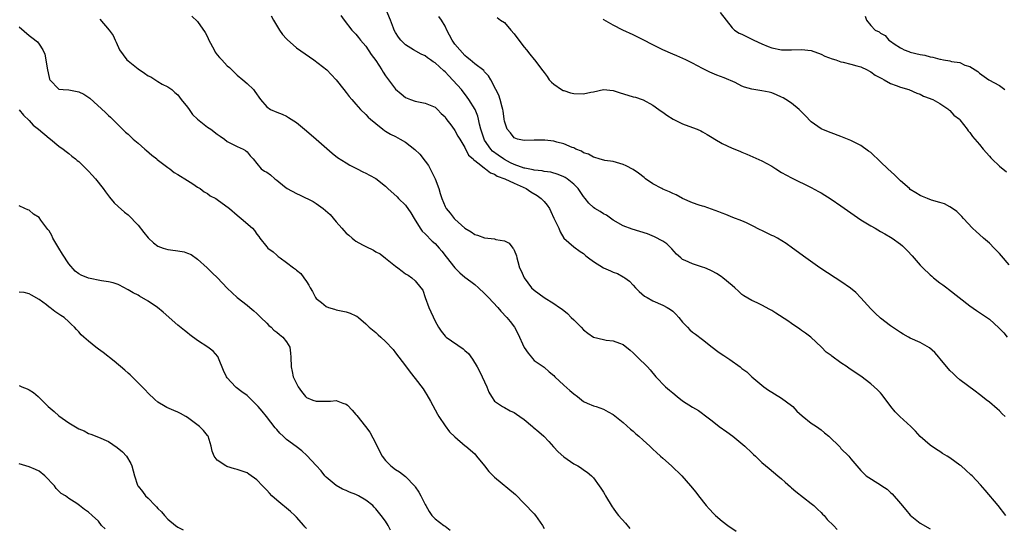
# Model space of a CAD drawing. Units: inches. Extents: x 2637000 to 2640000, y 1482000 to 1485000.
# Drawn here: x 2638267 to 2638466, y 1482356 to 1482459 of the extents above; entities that cross this region are included whole.
import ezdxf

# ---------------------------------------------------------------- set-up
doc = ezdxf.new("R2010")
doc.units = ezdxf.units.IN
doc.header["$MEASUREMENT"] = 0
doc.layers.add('LD26371482_10ft', color=103, linetype='Continuous')

msp = doc.modelspace()

# ---------------------------------------------------------------- linework, layer by layer
at = {"layer": 'LD26371482_10ft'}
for points, elevation in [([(2638301.84, 1482459.84), (2638303, 1482458.75), (2638304.54, 1482456.54), (2638305, 1482455.64), (2638305.29, 1482455), (2638306.35, 1482453), (2638306.59, 1482452.59), (2638307, 1482452.03), (2638307.47, 1482451.47), (2638307.88, 1482451), (2638309, 1482449.83), (2638309.44, 1482449.44), (2638310.44, 1482448.44), (2638311, 1482447.95), (2638312.18, 1482447), (2638313, 1482446.26), (2638314.32, 1482445), (2638314.61, 1482444.61), (2638315.72, 1482443), (2638317, 1482441.5), (2638317.77, 1482441), (2638319, 1482440.47), (2638320.07, 1482440.07), (2638321, 1482439.64), (2638321.4, 1482439.4), (2638323, 1482438.33), (2638325, 1482436.7), (2638327, 1482434.98), (2638330.17, 1482432.17), (2638331.29, 1482431.29), (2638333, 1482430.19), (2638333.75, 1482429.75), (2638335.28, 1482429), (2638336.41, 1482428.41), (2638337, 1482428.13), (2638337.75, 1482427.75), (2638339.03, 1482427.03), (2638341, 1482425.49), (2638341.48, 1482425), (2638343.34, 1482423.34), (2638343.62, 1482423), (2638345, 1482421.7), (2638346.12, 1482420.12), (2638346.75, 1482419), (2638347.99, 1482417), (2638348.4, 1482416.4), (2638349, 1482415.87), (2638350.42, 1482414.42), (2638351, 1482413.91), (2638351.85, 1482413), (2638352.35, 1482412.35), (2638353.26, 1482411.26), (2638355, 1482409.03), (2638356, 1482408), (2638357, 1482407.16), (2638358.22, 1482406.22), (2638359, 1482405.64), (2638359.76, 1482405), (2638361, 1482403.84), (2638361.81, 1482403), (2638363.66, 1482401), (2638364.29, 1482400.29), (2638365.51, 1482399), (2638366.19, 1482398.19), (2638367.04, 1482397), (2638367.72, 1482395.72), (2638369, 1482392.93), (2638369.79, 1482391.79), (2638370.47, 1482391), (2638370.68, 1482390.68), (2638371, 1482390.31), (2638373, 1482388.93), (2638374.01, 1482388.01), (2638375, 1482387.27), (2638375.22, 1482387), (2638377, 1482385.34), (2638378.23, 1482384.23), (2638379, 1482383.59), (2638379.8, 1482383), (2638381, 1482382.05), (2638381.71, 1482381.71), (2638383, 1482381.15), (2638383.51, 1482381), (2638385, 1482380.48), (2638385.96, 1482379.96), (2638387, 1482379.37), (2638389, 1482377.76), (2638390.45, 1482376.45), (2638391, 1482376), (2638391.52, 1482375.52), (2638392.14, 1482375), (2638393, 1482374.2), (2638394.37, 1482373), (2638395, 1482372.38), (2638395.72, 1482371.72), (2638396.54, 1482371), (2638397, 1482370.56), (2638398.78, 1482369), (2638400.82, 1482367), (2638402.6, 1482365), (2638403.69, 1482363.69), (2638404.2, 1482363), (2638405.78, 1482361), (2638406.35, 1482360.35), (2638407.31, 1482359.31), (2638407.63, 1482359), (2638409, 1482357.88), (2638410.14, 1482357), (2638411.83, 1482355.83)], 8870), ([(2638317.89, 1482459.89), (2638318.36, 1482459), (2638319.57, 1482457), (2638320.15, 1482456.15), (2638321, 1482455.24), (2638321.12, 1482455.12), (2638323, 1482453.44), (2638325.6, 1482451.6), (2638326.52, 1482451), (2638329.13, 1482449), (2638330.02, 1482448.02), (2638330.98, 1482447), (2638332.54, 1482445), (2638333, 1482444.45), (2638333.62, 1482443.62), (2638334.17, 1482443), (2638335, 1482442.08), (2638335.95, 1482441), (2638337, 1482439.98), (2638337.45, 1482439.45), (2638337.95, 1482439), (2638339, 1482438.13), (2638340.44, 1482437), (2638340.77, 1482436.77), (2638341, 1482436.64), (2638341.99, 1482435.99), (2638343, 1482435.5), (2638343.92, 1482435), (2638345, 1482434.36), (2638346.92, 1482432.92), (2638347.94, 1482431.94), (2638349, 1482430.57), (2638349.65, 1482429.65), (2638349.98, 1482429), (2638350.35, 1482428.35), (2638350.99, 1482427), (2638351.74, 1482425), (2638351.99, 1482423.99), (2638352.36, 1482423), (2638353, 1482421.4), (2638353.25, 1482421), (2638354.05, 1482420.05), (2638354.86, 1482419), (2638355, 1482418.85), (2638357, 1482417.03), (2638358.3, 1482416.3), (2638359, 1482415.75), (2638359.59, 1482415.59), (2638361, 1482415.05), (2638363, 1482414.84), (2638363.25, 1482414.75), (2638365, 1482414.45), (2638365.96, 1482413.96), (2638366.72, 1482413), (2638366.86, 1482412.86), (2638367, 1482412.55), (2638367.43, 1482411.43), (2638367.5, 1482411), (2638367.69, 1482410.32), (2638368.08, 1482409), (2638368.38, 1482408.38), (2638368.98, 1482407), (2638370.47, 1482405), (2638371, 1482404.51), (2638373, 1482403.04), (2638375, 1482401.8), (2638376.15, 1482401), (2638376.64, 1482400.64), (2638377.76, 1482399.76), (2638378.48, 1482399), (2638379, 1482398.53), (2638380.54, 1482397), (2638381, 1482396.5), (2638381.85, 1482395.85), (2638383, 1482395.03), (2638385, 1482394.52), (2638385.58, 1482394.42), (2638387, 1482394.27), (2638388.23, 1482393.77), (2638389, 1482393.5), (2638390.41, 1482392.41), (2638391, 1482391.88), (2638391.92, 1482391), (2638393.9, 1482389), (2638394.43, 1482388.43), (2638395.62, 1482387), (2638397.57, 1482385), (2638398.32, 1482384.32), (2638399, 1482383.77), (2638399.92, 1482383), (2638401, 1482382.19), (2638403, 1482380.88), (2638404.18, 1482380.18), (2638405, 1482379.59), (2638405.36, 1482379.36), (2638407, 1482378.13), (2638408.42, 1482377), (2638409.91, 1482375.91), (2638411.12, 1482375), (2638413.6, 1482373), (2638415, 1482371.66), (2638415.33, 1482371.33), (2638415.71, 1482371), (2638417, 1482369.73), (2638418.46, 1482368.46), (2638420.22, 1482367), (2638421, 1482366.41), (2638421.72, 1482365.72), (2638422.78, 1482364.78), (2638423, 1482364.62), (2638423.85, 1482363.85), (2638427, 1482361.41), (2638427.49, 1482361), (2638428.25, 1482360.25), (2638429, 1482359.58), (2638429.27, 1482359.27), (2638429.57, 1482359), (2638430.21, 1482358.21), (2638431.47, 1482357), (2638432.2, 1482356.2)], 8880), ([(2638331.94, 1482459.94), (2638332.63, 1482459), (2638334.21, 1482457), (2638334.58, 1482456.58), (2638335, 1482456.19), (2638335.54, 1482455.54), (2638335.95, 1482455), (2638337, 1482453.76), (2638338.09, 1482452.09), (2638339, 1482450.9), (2638340.21, 1482449), (2638340.5, 1482448.5), (2638341, 1482447.76), (2638342.17, 1482446.17), (2638343, 1482445.1), (2638344.17, 1482444.17), (2638345, 1482443.41), (2638346.04, 1482443), (2638347, 1482442.64), (2638349, 1482442.28), (2638351, 1482441.46), (2638351.47, 1482441), (2638352.21, 1482440.21), (2638353, 1482439.48), (2638353.2, 1482439.2), (2638354.37, 1482437.63), (2638355, 1482436.73), (2638355.59, 1482435.59), (2638355.97, 1482435), (2638357, 1482433.32), (2638357.76, 1482431.76), (2638358.66, 1482431), (2638358.79, 1482430.79), (2638359, 1482430.68), (2638360.27, 1482429.73), (2638361, 1482429.12), (2638361.19, 1482429), (2638362.18, 1482428.18), (2638363, 1482427.92), (2638363.54, 1482427.54), (2638365.08, 1482427), (2638367, 1482426.09), (2638369.39, 1482425), (2638370.35, 1482424.35), (2638371.61, 1482423.61), (2638372.41, 1482423), (2638373, 1482422.4), (2638373.67, 1482421.67), (2638374.08, 1482421), (2638374.39, 1482420.39), (2638375, 1482419.01), (2638375.99, 1482417), (2638376.26, 1482416.26), (2638377, 1482414.98), (2638379, 1482413.25), (2638380.31, 1482412.31), (2638381, 1482411.88), (2638381.45, 1482411.45), (2638381.98, 1482411), (2638383, 1482410.27), (2638385, 1482409.04), (2638386.42, 1482408.42), (2638387, 1482408.15), (2638387.85, 1482407.85), (2638389, 1482407.21), (2638389.15, 1482407.15), (2638389.32, 1482407), (2638390.29, 1482406.29), (2638391, 1482405.53), (2638391.46, 1482405), (2638392.22, 1482404.22), (2638393.32, 1482403.32), (2638393.81, 1482403), (2638395, 1482402.34), (2638397, 1482401.48), (2638397.9, 1482401), (2638398.58, 1482400.58), (2638399, 1482400.25), (2638399.66, 1482399.66), (2638400.22, 1482399), (2638401, 1482398.05), (2638401.96, 1482397), (2638402.48, 1482396.48), (2638403, 1482396.03), (2638403.6, 1482395.6), (2638405, 1482394.55), (2638406.99, 1482392.99), (2638408.13, 1482392.13), (2638409, 1482391.54), (2638409.33, 1482391.33), (2638410.53, 1482390.53), (2638412.66, 1482389), (2638413, 1482388.69), (2638413.99, 1482387.99), (2638415, 1482387.01), (2638417.43, 1482385), (2638418.34, 1482384.34), (2638419, 1482383.94), (2638419.55, 1482383.55), (2638421, 1482382.72), (2638423, 1482381.23), (2638423.24, 1482381), (2638424.09, 1482380.09), (2638425.14, 1482379.14), (2638427, 1482377.68), (2638428.05, 1482377), (2638429, 1482376.3), (2638429.69, 1482375.69), (2638430.54, 1482375), (2638432.8, 1482372.8), (2638433, 1482372.56), (2638434.56, 1482371), (2638435, 1482370.45), (2638437, 1482368.09), (2638438.11, 1482367), (2638441, 1482365.18), (2638441.22, 1482365), (2638442.32, 1482364.32), (2638443, 1482363.67), (2638443.37, 1482363.37), (2638445, 1482361.4), (2638446.12, 1482360.12), (2638447, 1482359.04), (2638449, 1482357.43), (2638451, 1482356.31)], 8890), ([(2638466.33, 1482359), (2638464.74, 1482361), (2638462.14, 1482364.14), (2638461.2, 1482365.2), (2638459.5, 1482367), (2638459.24, 1482367.24), (2638458.19, 1482368.19), (2638457.25, 1482369), (2638457, 1482369.19), (2638455, 1482370.65), (2638454.46, 1482371), (2638453.54, 1482371.54), (2638453, 1482371.9), (2638452.32, 1482372.32), (2638451, 1482373.21), (2638449, 1482374.95), (2638448.05, 1482376.05), (2638447.13, 1482377), (2638444.92, 1482379), (2638443.95, 1482379.95), (2638443.08, 1482381), (2638441.35, 1482383.35), (2638441, 1482383.74), (2638440.35, 1482384.35), (2638439.73, 1482385), (2638439, 1482385.62), (2638437, 1482387.15), (2638435.86, 1482387.86), (2638435, 1482388.49), (2638434.67, 1482388.67), (2638434.23, 1482389), (2638433, 1482389.84), (2638431.16, 1482391.16), (2638431, 1482391.31), (2638430.01, 1482392.01), (2638429.04, 1482393), (2638426.88, 1482395), (2638425.83, 1482395.83), (2638425, 1482396.39), (2638424.66, 1482396.66), (2638423, 1482397.77), (2638422.29, 1482398.29), (2638419.86, 1482399.86), (2638419, 1482400.38), (2638418.59, 1482400.59), (2638417, 1482401.47), (2638416.07, 1482401.93), (2638415, 1482402.41), (2638413.38, 1482403.38), (2638413, 1482403.66), (2638412.27, 1482404.27), (2638411.54, 1482405), (2638411, 1482405.43), (2638409.16, 1482407), (2638409, 1482407.11), (2638407.84, 1482407.84), (2638407, 1482408.32), (2638406.54, 1482408.54), (2638405.49, 1482409), (2638405, 1482409.18), (2638403, 1482409.79), (2638401.5, 1482410.5), (2638401, 1482410.69), (2638400.64, 1482411), (2638399.79, 1482411.79), (2638398.85, 1482412.85), (2638397.84, 1482413.84), (2638397, 1482414.4), (2638395.3, 1482415.3), (2638393.88, 1482415.88), (2638392.36, 1482416.36), (2638390.8, 1482416.8), (2638389, 1482417.47), (2638387, 1482418.66), (2638385.63, 1482419.63), (2638385, 1482419.93), (2638384.36, 1482420.36), (2638383.29, 1482421), (2638383, 1482421.21), (2638382.09, 1482422.09), (2638381.32, 1482423), (2638381, 1482423.43), (2638379.88, 1482425), (2638379, 1482425.94), (2638377.68, 1482427), (2638377.26, 1482427.26), (2638377, 1482427.41), (2638375.88, 1482427.88), (2638374.35, 1482428.35), (2638373, 1482428.48), (2638372.61, 1482428.61), (2638371, 1482428.73), (2638370.8, 1482428.8), (2638369.78, 1482429), (2638369.15, 1482429.15), (2638369, 1482429.16), (2638367, 1482429.87), (2638366.24, 1482430.24), (2638365, 1482430.87), (2638364.79, 1482431), (2638363.75, 1482431.75), (2638362.6, 1482432.6), (2638362.25, 1482433), (2638361, 1482434.82), (2638360.89, 1482435), (2638360.25, 1482437), (2638359.96, 1482438.04), (2638359.78, 1482439), (2638359.64, 1482439.64), (2638359.06, 1482441), (2638357.82, 1482443), (2638357.49, 1482443.49), (2638356.32, 1482445), (2638353.75, 1482447.75), (2638353, 1482448.58), (2638352.77, 1482448.77), (2638351, 1482450.43), (2638350.64, 1482450.64), (2638350.09, 1482451), (2638349.45, 1482451.45), (2638349, 1482451.8), (2638348.18, 1482452.18), (2638346.62, 1482453), (2638345, 1482454.06), (2638344.08, 1482455), (2638343.6, 1482455.6), (2638343, 1482456.5), (2638342.75, 1482457), (2638342.61, 1482457.39), (2638341.98, 1482459), (2638341.13, 1482461.13)], 8900), ([(2638466.14, 1482379), (2638465.55, 1482379.55), (2638465, 1482380.13), (2638464.52, 1482380.52), (2638463, 1482381.87), (2638462.35, 1482382.35), (2638461.24, 1482383.24), (2638461, 1482383.46), (2638460.13, 1482384.13), (2638457, 1482386.43), (2638456.34, 1482387), (2638455.65, 1482387.65), (2638455, 1482388.26), (2638454.38, 1482389), (2638453, 1482390.73), (2638452.77, 1482391), (2638451.93, 1482391.93), (2638450.87, 1482392.87), (2638449, 1482393.91), (2638447, 1482394.82), (2638446.65, 1482395), (2638445.59, 1482395.59), (2638445, 1482395.93), (2638443.38, 1482397), (2638443, 1482397.27), (2638441, 1482398.85), (2638439.89, 1482399.89), (2638439, 1482400.74), (2638437, 1482402.96), (2638436, 1482404), (2638434.92, 1482404.92), (2638433, 1482406.26), (2638431.83, 1482407), (2638428.74, 1482409), (2638425.9, 1482411), (2638423.2, 1482413), (2638421.92, 1482413.92), (2638420.19, 1482415), (2638419.41, 1482415.41), (2638419, 1482415.57), (2638417, 1482416.52), (2638416.66, 1482416.66), (2638415, 1482417.56), (2638413.88, 1482418.12), (2638413, 1482418.52), (2638411.18, 1482419.18), (2638409.75, 1482419.75), (2638409, 1482420.03), (2638408.34, 1482420.34), (2638406.87, 1482420.87), (2638405.37, 1482421.37), (2638405, 1482421.46), (2638404.33, 1482421.67), (2638403, 1482422.14), (2638401, 1482423.03), (2638399.72, 1482423.72), (2638399, 1482424.03), (2638398.36, 1482424.36), (2638397, 1482424.9), (2638396.8, 1482425), (2638395, 1482425.99), (2638393.53, 1482427), (2638393.24, 1482427.24), (2638392.1, 1482428.1), (2638391, 1482428.87), (2638389.6, 1482429.6), (2638389, 1482429.88), (2638387, 1482430.46), (2638385.3, 1482430.7), (2638384.16, 1482431), (2638383.29, 1482431.29), (2638383, 1482431.33), (2638381.97, 1482431.97), (2638381, 1482432.26), (2638380.56, 1482432.56), (2638379.41, 1482433), (2638379, 1482433.22), (2638378.67, 1482433.33), (2638377, 1482434.08), (2638375.6, 1482434.4), (2638375, 1482434.56), (2638373.2, 1482434.8), (2638373, 1482434.81), (2638371.18, 1482434.82), (2638371, 1482434.8), (2638369, 1482434.71), (2638367.66, 1482435), (2638367, 1482435.24), (2638366.25, 1482436.25), (2638365.55, 1482437), (2638365.39, 1482437.39), (2638365, 1482438.66), (2638364.94, 1482439), (2638364.73, 1482440.73), (2638364.68, 1482441), (2638364.52, 1482441.48), (2638364.14, 1482443), (2638363.86, 1482443.86), (2638363.27, 1482445), (2638362.27, 1482447), (2638361.81, 1482447.81), (2638361, 1482448.59), (2638360.83, 1482448.83), (2638359, 1482450.21), (2638358.06, 1482451), (2638357.5, 1482451.5), (2638357, 1482451.89), (2638355.98, 1482453), (2638355, 1482454.2), (2638354.44, 1482455), (2638353.38, 1482457), (2638353, 1482457.8), (2638352.26, 1482459), (2638351.76, 1482459.76)], 8910), ([(2638363.54, 1482459.55), (2638364.24, 1482459), (2638365, 1482458.54), (2638366.3, 1482457), (2638367, 1482456.28), (2638367.52, 1482455.52), (2638369, 1482453.58), (2638369.48, 1482453), (2638370.15, 1482452.15), (2638371, 1482451.09), (2638371.09, 1482451), (2638372.78, 1482448.78), (2638373, 1482448.43), (2638373.63, 1482447.63), (2638374.02, 1482447), (2638374.51, 1482446.51), (2638375, 1482446.1), (2638376.55, 1482445), (2638376.84, 1482444.84), (2638377, 1482444.79), (2638378.37, 1482444.37), (2638379, 1482444.23), (2638381, 1482444.17), (2638382.48, 1482444.48), (2638383, 1482444.57), (2638385, 1482444.99), (2638387, 1482444.85), (2638388.38, 1482444.38), (2638389.91, 1482443.91), (2638391, 1482443.54), (2638391.46, 1482443.46), (2638392.8, 1482443), (2638393, 1482442.92), (2638395, 1482441.87), (2638396.22, 1482441), (2638396.66, 1482440.66), (2638397, 1482440.45), (2638397.84, 1482439.84), (2638399.08, 1482439), (2638401, 1482438.08), (2638403, 1482437.38), (2638403.95, 1482437), (2638404.67, 1482436.67), (2638405, 1482436.5), (2638405.95, 1482435.95), (2638407, 1482435.3), (2638407.54, 1482435), (2638409, 1482434.1), (2638411, 1482433.17), (2638412.57, 1482432.57), (2638413, 1482432.38), (2638413.98, 1482431.98), (2638417, 1482430.62), (2638419, 1482429.53), (2638419.81, 1482429), (2638421, 1482428.29), (2638423, 1482427.18), (2638427, 1482425.25), (2638428.44, 1482424.44), (2638429, 1482424.15), (2638431, 1482422.89), (2638433, 1482421.52), (2638437, 1482418.71), (2638439, 1482417.46), (2638439.87, 1482417), (2638441, 1482416.35), (2638441.87, 1482415.87), (2638443, 1482415.22), (2638443.35, 1482415), (2638445, 1482413.8), (2638445.44, 1482413.44), (2638445.9, 1482413), (2638446.45, 1482412.45), (2638447.41, 1482411.41), (2638449, 1482409.56), (2638449.54, 1482409), (2638451, 1482407.61), (2638451.34, 1482407.34), (2638451.72, 1482407), (2638453, 1482406.01), (2638453.59, 1482405.59), (2638454.35, 1482405), (2638454.73, 1482404.73), (2638459, 1482401.32), (2638460.37, 1482400.37), (2638461, 1482399.96), (2638461.6, 1482399.6), (2638462.81, 1482398.81), (2638463, 1482398.65), (2638464.92, 1482396.92), (2638465.89, 1482395.89), (2638466.54, 1482395)], 8920), ([(2638408.59, 1482460.59), (2638409.8, 1482459), (2638411, 1482457.47), (2638411.48, 1482457), (2638412.4, 1482456.4), (2638413, 1482456.19), (2638413.76, 1482455.76), (2638415, 1482455.2), (2638415.37, 1482455), (2638417, 1482454.25), (2638418.28, 1482453.72), (2638419, 1482453.44), (2638421, 1482453.05), (2638423, 1482453.06), (2638425, 1482453.13), (2638427, 1482452.89), (2638429, 1482452.15), (2638429.76, 1482451.76), (2638431.21, 1482451.21), (2638431.96, 1482451), (2638433, 1482450.64), (2638433.46, 1482450.54), (2638435, 1482450.14), (2638436.18, 1482449.82), (2638437, 1482449.57), (2638438.31, 1482449), (2638438.73, 1482448.73), (2638439, 1482448.62), (2638439.9, 1482447.9), (2638441, 1482447.37), (2638441.22, 1482447.22), (2638441.69, 1482447), (2638443, 1482446.24), (2638444.17, 1482445.83), (2638445, 1482445.47), (2638446.68, 1482445), (2638448.29, 1482444.29), (2638449, 1482444.05), (2638449.7, 1482443.7), (2638451, 1482443.23), (2638451.15, 1482443.15), (2638451.54, 1482443), (2638453, 1482442.17), (2638454.76, 1482441), (2638454.88, 1482440.88), (2638455, 1482440.8), (2638455.81, 1482439.81), (2638456.92, 1482439), (2638457, 1482438.91), (2638458.52, 1482437), (2638458.7, 1482436.7), (2638459, 1482436.35), (2638459.54, 1482435.54), (2638460.01, 1482435), (2638461, 1482433.94), (2638461.73, 1482433), (2638463, 1482431.58), (2638463.25, 1482431.25), (2638463.48, 1482431), (2638465, 1482429.53), (2638466.41, 1482428.41)], 8940), ([(2638437.86, 1482459.86), (2638438.17, 1482459), (2638439, 1482457.93), (2638439.91, 1482457), (2638440.69, 1482456.69), (2638441, 1482456.4), (2638441.92, 1482455.92), (2638442.68, 1482455), (2638443, 1482454.8), (2638443.75, 1482454.25), (2638445, 1482453.44), (2638445.28, 1482453.28), (2638445.75, 1482453), (2638446.69, 1482452.69), (2638447, 1482452.56), (2638449, 1482452.1), (2638449.94, 1482451.94), (2638451, 1482451.65), (2638451.58, 1482451.58), (2638453, 1482451.14), (2638453.13, 1482451.13), (2638453.72, 1482451), (2638455, 1482450.79), (2638455.32, 1482450.68), (2638457, 1482450.46), (2638458.04, 1482449.96), (2638459, 1482449.67), (2638460.65, 1482448.65), (2638461, 1482448.3), (2638462.88, 1482447), (2638465, 1482445.81), (2638466.12, 1482445)], 8950), ([(2638267, 1482457.65), (2638269, 1482455.94), (2638269.55, 1482455.55), (2638270.64, 1482454.64), (2638271, 1482454.21), (2638271.74, 1482453), (2638272.13, 1482452.13), (2638272.39, 1482451), (2638272.64, 1482449.36), (2638273.09, 1482447.09), (2638273.14, 1482447), (2638275, 1482445.07), (2638275.87, 1482445), (2638277, 1482444.93), (2638279, 1482444.58), (2638280.05, 1482444.05), (2638281.27, 1482443.27), (2638284.4, 1482440.4), (2638285, 1482439.78), (2638285.43, 1482439.43), (2638285.84, 1482439), (2638286.44, 1482438.44), (2638287.85, 1482437), (2638288.44, 1482436.44), (2638289, 1482435.97), (2638289.99, 1482435), (2638291, 1482434.17), (2638292.33, 1482433), (2638292.68, 1482432.68), (2638293.78, 1482431.78), (2638294.75, 1482431), (2638294.87, 1482430.87), (2638297, 1482429.25), (2638297.38, 1482429), (2638298.29, 1482428.29), (2638299, 1482427.88), (2638299.53, 1482427.53), (2638300.46, 1482427), (2638301, 1482426.63), (2638302.03, 1482425.97), (2638303, 1482425.31), (2638303.52, 1482425), (2638304.34, 1482424.34), (2638305, 1482423.99), (2638305.57, 1482423.57), (2638306.7, 1482423), (2638307, 1482422.82), (2638309.46, 1482421), (2638311, 1482419.64), (2638311.85, 1482419), (2638314.08, 1482417), (2638314.53, 1482416.53), (2638315, 1482415.8), (2638315.36, 1482415.36), (2638315.61, 1482415), (2638317, 1482413.26), (2638317.24, 1482413), (2638318.26, 1482412.26), (2638319, 1482411.55), (2638319.32, 1482411.32), (2638319.7, 1482411), (2638321, 1482410.06), (2638322.42, 1482409), (2638322.77, 1482408.77), (2638323, 1482408.52), (2638323.88, 1482407.88), (2638324.51, 1482407), (2638325, 1482406.25), (2638325.51, 1482405.51), (2638325.74, 1482405), (2638326.25, 1482404.25), (2638326.86, 1482403), (2638327, 1482402.82), (2638328.02, 1482401.98), (2638329, 1482401.18), (2638329.46, 1482401), (2638330.65, 1482400.65), (2638331, 1482400.52), (2638333, 1482400.1), (2638333.83, 1482399.83), (2638335, 1482399.33), (2638335.22, 1482399.22), (2638335.5, 1482399), (2638337, 1482397.72), (2638337.69, 1482397), (2638339, 1482395.94), (2638339.5, 1482395.5), (2638340.01, 1482395), (2638341, 1482394.13), (2638342.51, 1482392.51), (2638343, 1482391.85), (2638345, 1482389.22), (2638345.93, 1482387.93), (2638347, 1482386.66), (2638348.56, 1482384.56), (2638349, 1482383.91), (2638349.35, 1482383.35), (2638350.09, 1482382.09), (2638351.48, 1482379.48), (2638351.76, 1482379), (2638353, 1482377.09), (2638353.93, 1482375.93), (2638355, 1482374.86), (2638357.09, 1482373.09), (2638357.21, 1482373), (2638359, 1482371.44), (2638359.39, 1482371), (2638361, 1482369.05), (2638361.87, 1482367.87), (2638362.71, 1482367), (2638363, 1482366.72), (2638367.21, 1482363.21), (2638369, 1482361.44), (2638371, 1482359.36), (2638371.29, 1482359), (2638372.69, 1482357), (2638373, 1482356.4)], 8850), ([(2638283.24, 1482459.24), (2638285.15, 1482457), (2638285.94, 1482455.94), (2638286.35, 1482455), (2638286.59, 1482454.59), (2638287.24, 1482453), (2638288.74, 1482451), (2638289, 1482450.78), (2638290.01, 1482450.01), (2638291, 1482449.22), (2638292.32, 1482448.32), (2638293, 1482447.78), (2638293.55, 1482447.55), (2638294.78, 1482446.78), (2638295, 1482446.61), (2638295.88, 1482446.12), (2638297, 1482445.59), (2638297.79, 1482445), (2638298.45, 1482444.45), (2638299, 1482443.95), (2638299.71, 1482443), (2638301, 1482441.44), (2638301.29, 1482441), (2638302, 1482440), (2638303.02, 1482439), (2638305, 1482437.42), (2638305.67, 1482437), (2638307, 1482435.98), (2638307.58, 1482435.58), (2638308.47, 1482435), (2638309, 1482434.53), (2638309.94, 1482434.06), (2638311, 1482433.48), (2638312.23, 1482433), (2638312.69, 1482432.69), (2638313, 1482432.41), (2638313.63, 1482431.63), (2638314.21, 1482431), (2638315, 1482430.06), (2638315.83, 1482429), (2638316.56, 1482428.56), (2638317, 1482428.33), (2638317.77, 1482427.77), (2638318.59, 1482427), (2638319, 1482426.72), (2638320.58, 1482425.42), (2638321.11, 1482425), (2638323, 1482424.02), (2638323.71, 1482423.71), (2638326.39, 1482422.39), (2638327, 1482422.03), (2638328.37, 1482421), (2638329.77, 1482419.77), (2638331, 1482418.28), (2638332.14, 1482417), (2638332.53, 1482416.53), (2638333, 1482416.02), (2638333.59, 1482415.59), (2638334.25, 1482415), (2638334.67, 1482414.67), (2638335, 1482414.43), (2638336.34, 1482413.66), (2638337, 1482413.31), (2638338.56, 1482412.56), (2638339, 1482412.27), (2638339.87, 1482411.87), (2638341, 1482410.99), (2638343, 1482409.37), (2638343.44, 1482409), (2638344.36, 1482408.36), (2638345, 1482407.82), (2638345.53, 1482407.53), (2638346.27, 1482407), (2638347, 1482406.42), (2638348.15, 1482405), (2638348.49, 1482404.49), (2638348.97, 1482403), (2638349.71, 1482401), (2638351, 1482398.22), (2638351.7, 1482397), (2638352.21, 1482396.21), (2638353, 1482395.24), (2638353.25, 1482395), (2638356.67, 1482392.67), (2638357, 1482392.35), (2638357.74, 1482391.74), (2638358.57, 1482390.57), (2638359.48, 1482389), (2638360.02, 1482388.02), (2638360.53, 1482387), (2638361.42, 1482385), (2638361.88, 1482383.88), (2638362.36, 1482383), (2638363, 1482382.12), (2638364.64, 1482381), (2638365, 1482380.83), (2638366.17, 1482380.17), (2638367, 1482379.82), (2638367.46, 1482379.46), (2638368.12, 1482379), (2638369, 1482378.37), (2638370.69, 1482377), (2638370.84, 1482376.84), (2638371.93, 1482375.93), (2638372.96, 1482375), (2638373.96, 1482373.96), (2638374.9, 1482372.9), (2638375.87, 1482371.87), (2638377, 1482370.82), (2638379, 1482369.42), (2638379.84, 1482369), (2638380.55, 1482368.55), (2638381, 1482368.23), (2638381.75, 1482367.75), (2638382.62, 1482367), (2638383, 1482366.58), (2638384.15, 1482365), (2638384.49, 1482364.49), (2638385, 1482363.72), (2638385.27, 1482363.27), (2638385.4, 1482363), (2638386.76, 1482360.76), (2638387, 1482360.48), (2638387.61, 1482359.61), (2638388.08, 1482359), (2638389.46, 1482357.46), (2638390.36, 1482356.36)], 8860), ([(2638467, 1482409.62), (2638465.43, 1482411.43), (2638465, 1482411.88), (2638463.96, 1482413), (2638463, 1482413.97), (2638461.79, 1482415), (2638461, 1482415.75), (2638460.32, 1482416.32), (2638459.6, 1482417), (2638457.76, 1482419), (2638457.41, 1482419.41), (2638457, 1482419.77), (2638456.39, 1482420.39), (2638455.55, 1482421), (2638455, 1482421.35), (2638453.92, 1482421.92), (2638453, 1482422.23), (2638451.3, 1482422.7), (2638450.48, 1482423), (2638449.44, 1482423.44), (2638449, 1482423.6), (2638448.15, 1482424.15), (2638447, 1482424.85), (2638446.81, 1482425), (2638445, 1482426.61), (2638443.79, 1482427.79), (2638442.49, 1482429), (2638441, 1482430.45), (2638439, 1482432.28), (2638438.59, 1482432.59), (2638437, 1482433.7), (2638435, 1482434.73), (2638433, 1482435.54), (2638431, 1482436.25), (2638430.48, 1482436.48), (2638429, 1482437.07), (2638427, 1482438.5), (2638425.78, 1482439.78), (2638424.56, 1482441), (2638423, 1482442.26), (2638421.86, 1482443), (2638421.33, 1482443.33), (2638421, 1482443.5), (2638419.96, 1482443.96), (2638419, 1482444.33), (2638418.47, 1482444.47), (2638417, 1482444.78), (2638415, 1482445.1), (2638413.52, 1482445.52), (2638413, 1482445.72), (2638411.59, 1482446.41), (2638409.4, 1482447.4), (2638407.93, 1482447.93), (2638407, 1482448.3), (2638406.51, 1482448.51), (2638405.57, 1482449), (2638405, 1482449.27), (2638403, 1482450.34), (2638401.67, 1482451), (2638399.83, 1482451.83), (2638399, 1482452.17), (2638397.02, 1482453.02), (2638395, 1482454.03), (2638393, 1482455.07), (2638391, 1482456.07), (2638388.91, 1482457), (2638387, 1482458.02), (2638385.11, 1482459.11), (2638385, 1482459.2)], 8930), ([(2638267, 1482440.94), (2638267.83, 1482439.83), (2638269, 1482438.73), (2638269.83, 1482437.83), (2638270.88, 1482437), (2638273, 1482435.22), (2638273.33, 1482435), (2638275, 1482433.61), (2638275.88, 1482433), (2638276.47, 1482432.47), (2638277, 1482432.12), (2638277.58, 1482431.58), (2638278.34, 1482431), (2638278.69, 1482430.69), (2638279, 1482430.49), (2638281, 1482428.51), (2638281.71, 1482427.71), (2638282.38, 1482427), (2638283.97, 1482425), (2638284.39, 1482424.39), (2638285.25, 1482423.25), (2638286.13, 1482422.13), (2638287, 1482421.4), (2638288.22, 1482420.22), (2638289, 1482419.69), (2638291, 1482417.61), (2638292.14, 1482416.14), (2638293, 1482415.1), (2638293.09, 1482415), (2638294.09, 1482414.09), (2638295, 1482413.42), (2638296.07, 1482413), (2638297, 1482412.69), (2638298.54, 1482412.54), (2638299, 1482412.43), (2638300.27, 1482412.27), (2638301, 1482411.99), (2638301.69, 1482411.69), (2638303, 1482410.78), (2638304.97, 1482409), (2638305.97, 1482407.97), (2638307.02, 1482407), (2638309, 1482404.88), (2638309.98, 1482403.98), (2638311.03, 1482403.03), (2638313, 1482401.5), (2638313.56, 1482401), (2638314.36, 1482400.36), (2638315, 1482399.76), (2638315.77, 1482399), (2638317, 1482397.82), (2638317.4, 1482397.4), (2638317.86, 1482397), (2638318.43, 1482396.43), (2638319, 1482395.99), (2638319.53, 1482395.53), (2638320.25, 1482395), (2638321, 1482394.06), (2638321.63, 1482393), (2638321.81, 1482391.81), (2638321.87, 1482391), (2638321.91, 1482389), (2638322.09, 1482388.09), (2638322.34, 1482387), (2638323.31, 1482385), (2638324.02, 1482384.02), (2638324.84, 1482383), (2638325, 1482382.86), (2638326.28, 1482382.28), (2638327, 1482382.06), (2638327.89, 1482382.11), (2638329.88, 1482382.12), (2638331, 1482382.23), (2638332.33, 1482381.67), (2638333, 1482381.48), (2638333.29, 1482381.29), (2638334.27, 1482380.27), (2638335, 1482379.37), (2638335.18, 1482379.18), (2638336.97, 1482376.97), (2638337.82, 1482375.82), (2638339, 1482373.55), (2638339.83, 1482371.83), (2638340.3, 1482371), (2638341, 1482370.13), (2638342.06, 1482369), (2638343, 1482368.31), (2638343.79, 1482367.79), (2638345, 1482366.85), (2638346.93, 1482364.93), (2638347, 1482364.8), (2638347.74, 1482363.74), (2638348.14, 1482363), (2638349, 1482361.21), (2638349.11, 1482361), (2638349.83, 1482359.83), (2638350.37, 1482359), (2638350.66, 1482358.66), (2638351, 1482358.34), (2638352.73, 1482357), (2638353, 1482356.82), (2638354.01, 1482356.01)], 8840), ([(2638342.02, 1482356.02), (2638341.53, 1482357), (2638341, 1482357.83), (2638340.13, 1482359), (2638339, 1482360.36), (2638338.68, 1482360.68), (2638338.41, 1482361), (2638337, 1482362.13), (2638335.55, 1482363), (2638335, 1482363.24), (2638333.72, 1482363.72), (2638333, 1482364.04), (2638332.31, 1482364.31), (2638331, 1482365.05), (2638329, 1482366.72), (2638328.71, 1482367), (2638327.99, 1482367.99), (2638327, 1482369.09), (2638325.11, 1482371.11), (2638324.09, 1482372.09), (2638322.95, 1482372.95), (2638321, 1482374.37), (2638320.3, 1482375), (2638319.63, 1482375.63), (2638319, 1482376.34), (2638318.7, 1482376.7), (2638316.97, 1482379), (2638316.04, 1482380.04), (2638315.25, 1482381), (2638315, 1482381.27), (2638313, 1482383.24), (2638311.97, 1482383.97), (2638310.83, 1482384.83), (2638310.66, 1482385), (2638309, 1482386.8), (2638308.86, 1482387), (2638308.26, 1482388.26), (2638307.22, 1482390.78), (2638307.11, 1482391.11), (2638306.17, 1482392.17), (2638305.08, 1482393), (2638303, 1482394.37), (2638301.48, 1482395.48), (2638301, 1482395.87), (2638300.34, 1482396.34), (2638299, 1482397.46), (2638296.05, 1482400.05), (2638294.9, 1482401), (2638293, 1482402.31), (2638291.3, 1482403.3), (2638291, 1482403.48), (2638289.99, 1482403.99), (2638289, 1482404.6), (2638288.73, 1482404.73), (2638288.27, 1482405), (2638287, 1482405.63), (2638285.99, 1482405.99), (2638285, 1482406.2), (2638283.62, 1482406.38), (2638281, 1482406.9), (2638279.5, 1482407.5), (2638279, 1482407.8), (2638278.31, 1482408.31), (2638277, 1482409.84), (2638275.75, 1482411.75), (2638274.98, 1482413), (2638273.79, 1482415), (2638273.55, 1482415.55), (2638273, 1482416.48), (2638272.78, 1482416.78), (2638272.57, 1482417), (2638271.37, 1482418.63), (2638271, 1482419.15), (2638269.87, 1482419.87), (2638269, 1482420.68), (2638268.75, 1482420.75), (2638268.1, 1482421), (2638267, 1482421.55)], 8830), ([(2638325, 1482356.35), (2638324.69, 1482356.69), (2638324.45, 1482357), (2638323, 1482358.64), (2638322.65, 1482359), (2638321.79, 1482359.79), (2638319, 1482362.13), (2638318.03, 1482363), (2638317.52, 1482363.52), (2638317, 1482364.1), (2638316.11, 1482365), (2638315, 1482366.21), (2638313.37, 1482367.37), (2638313, 1482367.59), (2638311, 1482368.32), (2638310.45, 1482368.45), (2638308.92, 1482368.92), (2638308.75, 1482369), (2638307, 1482370.17), (2638306.37, 1482371), (2638305.99, 1482371.99), (2638305.79, 1482373), (2638305.16, 1482375), (2638305.09, 1482375.09), (2638305, 1482375.19), (2638304.19, 1482376.19), (2638303.4, 1482377), (2638301, 1482378.78), (2638300.63, 1482379), (2638299.58, 1482379.58), (2638299, 1482379.88), (2638298.19, 1482380.2), (2638296.81, 1482380.81), (2638296.46, 1482381), (2638295, 1482381.9), (2638294.4, 1482382.4), (2638293, 1482383.73), (2638292.41, 1482384.41), (2638291.85, 1482385), (2638289.4, 1482387.4), (2638289, 1482387.74), (2638288.33, 1482388.33), (2638286.14, 1482390.14), (2638283.91, 1482391.91), (2638283, 1482392.62), (2638282.47, 1482393), (2638281, 1482394.18), (2638280.01, 1482395), (2638279.49, 1482395.49), (2638279, 1482396.07), (2638278.53, 1482396.53), (2638278.13, 1482397), (2638277.55, 1482397.56), (2638277, 1482398.14), (2638276.05, 1482399), (2638275.39, 1482399.39), (2638275, 1482399.66), (2638274.17, 1482400.17), (2638273.16, 1482401), (2638273, 1482401.1), (2638272.48, 1482401.52), (2638271, 1482402.64), (2638269.49, 1482403.49), (2638269, 1482403.79), (2638268, 1482404), (2638267, 1482404.11)], 8820), ([(2638267, 1482385.25), (2638267.54, 1482385), (2638268.6, 1482384.6), (2638269, 1482384.35), (2638269.86, 1482383.86), (2638270.8, 1482383), (2638271, 1482382.84), (2638272.85, 1482381), (2638274.02, 1482380.02), (2638275, 1482379.11), (2638277, 1482377.69), (2638278.71, 1482376.71), (2638279, 1482376.49), (2638280.08, 1482376.08), (2638281, 1482375.59), (2638281.45, 1482375.45), (2638283, 1482374.85), (2638285, 1482373.93), (2638286.76, 1482372.76), (2638287.86, 1482371.86), (2638288.68, 1482371), (2638289.51, 1482369.51), (2638289.73, 1482369), (2638290.03, 1482368.03), (2638290.24, 1482367), (2638290.9, 1482365.1), (2638290.94, 1482365), (2638291, 1482364.9), (2638291.86, 1482363.86), (2638292.46, 1482363), (2638293, 1482362.51), (2638294.42, 1482361), (2638294.74, 1482360.74), (2638295, 1482360.43), (2638295.74, 1482359.74), (2638296.3, 1482359), (2638297, 1482358.23), (2638298.52, 1482357), (2638299, 1482356.64), (2638300.09, 1482356.09)], 8810), ([(2638284.32, 1482356.32), (2638283.62, 1482357), (2638283, 1482357.87), (2638281.71, 1482359), (2638281, 1482359.69), (2638280.19, 1482360.19), (2638279.18, 1482361), (2638278.6, 1482361.4), (2638277, 1482362.42), (2638276.31, 1482363), (2638275.46, 1482363.46), (2638275, 1482363.92), (2638274.44, 1482364.44), (2638274.09, 1482365), (2638272.15, 1482367), (2638271, 1482367.95), (2638270.29, 1482368.29), (2638269, 1482368.82), (2638267, 1482369.41)], 8800)]:
    msp.add_lwpolyline(points, dxfattribs=dict(at, elevation=elevation))

doc.saveas('drawing.dxf')
